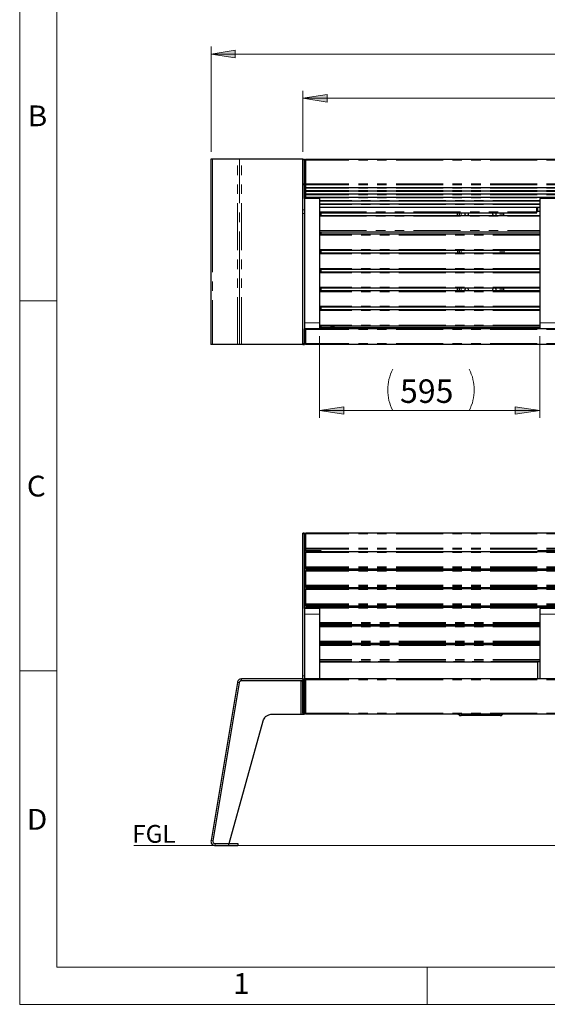
# Model space of a CAD drawing. Units: inches. Extents: x 5 to 292, y 5 to 205.
# Drawn here: x 5 to 76, y 5 to 138 of the extents above; entities that cross this region are included whole.
import ezdxf

# ---------------------------------------------------------------- set-up
doc = ezdxf.new("R2010")
doc.units = ezdxf.units.IN
doc.header["$MEASUREMENT"] = 0
for name, pattern in [('AI-Linetype-100', [12.7, 6.35, -1.27, 1.27, -1.27, 1.27, -1.27]), ('AI-Linetype-103', [12.7, 6.35, -1.27, 1.27, -1.27, 1.27, -1.27]), ('AI-Linetype-104', [12.7, 6.35, -1.27, 1.27, -1.27, 1.27, -1.27]), ('AI-Linetype-105', [12.7, 6.35, -1.27, 1.27, -1.27, 1.27, -1.27]), ('AI-Linetype-106', [12.7, 6.35, -1.27, 1.27, -1.27, 1.27, -1.27]), ('AI-Linetype-107', [12.7, 6.35, -1.27, 1.27, -1.27, 1.27, -1.27]), ('AI-Linetype-108', [12.7, 6.35, -1.27, 1.27, -1.27, 1.27, -1.27]), ('AI-Linetype-109', [12.7, 6.35, -1.27, 1.27, -1.27, 1.27, -1.27]), ('AI-Linetype-110', [12.7, 6.35, -1.27, 1.27, -1.27, 1.27, -1.27]), ('AI-Linetype-111', [12.7, 6.35, -1.27, 1.27, -1.27, 1.27, -1.27]), ('AI-Linetype-112', [12.7, 6.35, -1.27, 1.27, -1.27, 1.27, -1.27]), ('AI-Linetype-113', [12.7, 6.35, -1.27, 1.27, -1.27, 1.27, -1.27]), ('AI-Linetype-114', [12.7, 6.35, -1.27, 1.27, -1.27, 1.27, -1.27]), ('AI-Linetype-115', [12.7, 6.35, -1.27, 1.27, -1.27, 1.27, -1.27]), ('AI-Linetype-119', [12.7, 6.35, -1.27, 1.27, -1.27, 1.27, -1.27]), ('AI-Linetype-120', [12.7, 6.35, -1.27, 1.27, -1.27, 1.27, -1.27]), ('AI-Linetype-121', [12.7, 6.35, -1.27, 1.27, -1.27, 1.27, -1.27]), ('AI-Linetype-131', [12.7, 6.35, -1.27, 1.27, -1.27, 1.27, -1.27]), ('AI-Linetype-133', [12.7, 6.35, -1.27, 1.27, -1.27, 1.27, -1.27]), ('AI-Linetype-134', [12.7, 6.35, -1.27, 1.27, -1.27, 1.27, -1.27]), ('AI-Linetype-137', [12.7, 6.35, -1.27, 1.27, -1.27, 1.27, -1.27]), ('AI-Linetype-14', [12.7, 6.35, -1.27, 1.27, -1.27, 1.27, -1.27]), ('AI-Linetype-140', [12.7, 6.35, -1.27, 1.27, -1.27, 1.27, -1.27]), ('AI-Linetype-143', [12.7, 6.35, -1.27, 1.27, -1.27, 1.27, -1.27]), ('AI-Linetype-146', [12.7, 6.35, -1.27, 1.27, -1.27, 1.27, -1.27]), ('AI-Linetype-149', [12.7, 6.35, -1.27, 1.27, -1.27, 1.27, -1.27]), ('AI-Linetype-15', [12.7, 6.35, -1.27, 1.27, -1.27, 1.27, -1.27]), ('AI-Linetype-152', [12.7, 6.35, -1.27, 1.27, -1.27, 1.27, -1.27]), ('AI-Linetype-155', [12.7, 6.35, -1.27, 1.27, -1.27, 1.27, -1.27]), ('AI-Linetype-158', [12.7, 6.35, -1.27, 1.27, -1.27, 1.27, -1.27]), ('AI-Linetype-161', [12.7, 6.35, -1.27, 1.27, -1.27, 1.27, -1.27]), ('AI-Linetype-164', [12.7, 6.35, -1.27, 1.27, -1.27, 1.27, -1.27]), ('AI-Linetype-167', [12.7, 6.35, -1.27, 1.27, -1.27, 1.27, -1.27]), ('AI-Linetype-170', [12.7, 6.35, -1.27, 1.27, -1.27, 1.27, -1.27]), ('AI-Linetype-173', [12.7, 6.35, -1.27, 1.27, -1.27, 1.27, -1.27]), ('AI-Linetype-176', [12.7, 6.35, -1.27, 1.27, -1.27, 1.27, -1.27]), ('AI-Linetype-177', [12.7, 6.35, -1.27, 1.27, -1.27, 1.27, -1.27]), ('AI-Linetype-18', [12.7, 6.35, -1.27, 1.27, -1.27, 1.27, -1.27]), ('AI-Linetype-180', [12.7, 6.35, -1.27, 1.27, -1.27, 1.27, -1.27]), ('AI-Linetype-181', [12.7, 6.35, -1.27, 1.27, -1.27, 1.27, -1.27]), ('AI-Linetype-184', [12.7, 6.35, -1.27, 1.27, -1.27, 1.27, -1.27]), ('AI-Linetype-187', [12.7, 6.35, -1.27, 1.27, -1.27, 1.27, -1.27]), ('AI-Linetype-188', [12.7, 6.35, -1.27, 1.27, -1.27, 1.27, -1.27]), ('AI-Linetype-189', [12.7, 6.35, -1.27, 1.27, -1.27, 1.27, -1.27]), ('AI-Linetype-19', [12.7, 6.35, -1.27, 1.27, -1.27, 1.27, -1.27]), ('AI-Linetype-190', [12.7, 6.35, -1.27, 1.27, -1.27, 1.27, -1.27]), ('AI-Linetype-191', [12.7, 6.35, -1.27, 1.27, -1.27, 1.27, -1.27]), ('AI-Linetype-192', [12.7, 6.35, -1.27, 1.27, -1.27, 1.27, -1.27]), ('AI-Linetype-193', [12.7, 6.35, -1.27, 1.27, -1.27, 1.27, -1.27]), ('AI-Linetype-194', [12.7, 6.35, -1.27, 1.27, -1.27, 1.27, -1.27]), ('AI-Linetype-195', [12.7, 6.35, -1.27, 1.27, -1.27, 1.27, -1.27]), ('AI-Linetype-196', [12.7, 6.35, -1.27, 1.27, -1.27, 1.27, -1.27]), ('AI-Linetype-197', [12.7, 6.35, -1.27, 1.27, -1.27, 1.27, -1.27]), ('AI-Linetype-198', [12.7, 6.35, -1.27, 1.27, -1.27, 1.27, -1.27]), ('AI-Linetype-20', [12.7, 6.35, -1.27, 1.27, -1.27, 1.27, -1.27]), ('AI-Linetype-21', [12.7, 6.35, -1.27, 1.27, -1.27, 1.27, -1.27]), ('AI-Linetype-22', [12.7, 6.35, -1.27, 1.27, -1.27, 1.27, -1.27]), ('AI-Linetype-23', [12.7, 6.35, -1.27, 1.27, -1.27, 1.27, -1.27]), ('AI-Linetype-24', [12.7, 6.35, -1.27, 1.27, -1.27, 1.27, -1.27]), ('AI-Linetype-25', [12.7, 6.35, -1.27, 1.27, -1.27, 1.27, -1.27]), ('AI-Linetype-26', [12.7, 6.35, -1.27, 1.27, -1.27, 1.27, -1.27]), ('AI-Linetype-3', [19.05, 15.24, -1.27, 1.27, -1.27]), ('AI-Linetype-31', [12.7, 6.35, -1.27, 1.27, -1.27, 1.27, -1.27]), ('AI-Linetype-32', [12.7, 6.35, -1.27, 1.27, -1.27, 1.27, -1.27]), ('AI-Linetype-33', [12.7, 6.35, -1.27, 1.27, -1.27, 1.27, -1.27]), ('AI-Linetype-34', [12.7, 6.35, -1.27, 1.27, -1.27, 1.27, -1.27]), ('AI-Linetype-4', [19.05, 15.24, -1.27, 1.27, -1.27]), ('AI-Linetype-40', [12.7, 6.35, -1.27, 1.27, -1.27, 1.27, -1.27]), ('AI-Linetype-41', [12.7, 6.35, -1.27, 1.27, -1.27, 1.27, -1.27]), ('AI-Linetype-44', [12.7, 6.35, -1.27, 1.27, -1.27, 1.27, -1.27]), ('AI-Linetype-47', [12.7, 6.35, -1.27, 1.27, -1.27, 1.27, -1.27]), ('AI-Linetype-50', [12.7, 6.35, -1.27, 1.27, -1.27, 1.27, -1.27]), ('AI-Linetype-53', [12.7, 6.35, -1.27, 1.27, -1.27, 1.27, -1.27]), ('AI-Linetype-56', [12.7, 6.35, -1.27, 1.27, -1.27, 1.27, -1.27]), ('AI-Linetype-59', [12.7, 6.35, -1.27, 1.27, -1.27, 1.27, -1.27]), ('AI-Linetype-62', [12.7, 6.35, -1.27, 1.27, -1.27, 1.27, -1.27]), ('AI-Linetype-65', [12.7, 6.35, -1.27, 1.27, -1.27, 1.27, -1.27]), ('AI-Linetype-68', [12.7, 6.35, -1.27, 1.27, -1.27, 1.27, -1.27]), ('AI-Linetype-71', [12.7, 6.35, -1.27, 1.27, -1.27, 1.27, -1.27]), ('AI-Linetype-72', [12.7, 6.35, -1.27, 1.27, -1.27, 1.27, -1.27]), ('AI-Linetype-75', [12.7, 6.35, -1.27, 1.27, -1.27, 1.27, -1.27]), ('AI-Linetype-76', [12.7, 6.35, -1.27, 1.27, -1.27, 1.27, -1.27]), ('AI-Linetype-77', [12.7, 6.35, -1.27, 1.27, -1.27, 1.27, -1.27]), ('AI-Linetype-78', [12.7, 6.35, -1.27, 1.27, -1.27, 1.27, -1.27]), ('AI-Linetype-79', [12.7, 6.35, -1.27, 1.27, -1.27, 1.27, -1.27]), ('AI-Linetype-80', [12.7, 6.35, -1.27, 1.27, -1.27, 1.27, -1.27]), ('AI-Linetype-81', [12.7, 6.35, -1.27, 1.27, -1.27, 1.27, -1.27]), ('AI-Linetype-82', [12.7, 6.35, -1.27, 1.27, -1.27, 1.27, -1.27]), ('AI-Linetype-83', [12.7, 6.35, -1.27, 1.27, -1.27, 1.27, -1.27]), ('AI-Linetype-84', [12.7, 6.35, -1.27, 1.27, -1.27, 1.27, -1.27]), ('AI-Linetype-85', [12.7, 6.35, -1.27, 1.27, -1.27, 1.27, -1.27]), ('AI-Linetype-86', [12.7, 6.35, -1.27, 1.27, -1.27, 1.27, -1.27]), ('AI-Linetype-87', [12.7, 6.35, -1.27, 1.27, -1.27, 1.27, -1.27]), ('AI-Linetype-88', [12.7, 6.35, -1.27, 1.27, -1.27, 1.27, -1.27]), ('AI-Linetype-89', [12.7, 6.35, -1.27, 1.27, -1.27, 1.27, -1.27]), ('AI-Linetype-99', [12.7, 6.35, -1.27, 1.27, -1.27, 1.27, -1.27])]:
    doc.linetypes.add(name, pattern=pattern)
doc.layers.add('Layer 1', color=7, linetype='Continuous')

msp = doc.modelspace()

# ---------------------------------------------------------------- hatches: boundary and pattern name
at = {"layer": 'Layer 1', "true_color": 0x191924}
h = msp.add_hatch(color=250, dxfattribs=at)
h.dxf.hatch_style = 2
h.paths.add_polyline_path([(75.18, 85.16), (71.86, 84.67), (71.86, 85.65)])
h.paths.add_polyline_path([(45.44, 85.16), (48.72, 85.65), (48.72, 84.67)])
h.paths.add_polyline_path([(138.68, 127.32), (135.36, 126.82), (135.36, 127.85)])
h.paths.add_polyline_path([(43.18, 127.32), (46.46, 127.85), (46.46, 126.82)])
h.paths.add_polyline_path([(151.06, 133.28), (147.74, 132.79), (147.74, 133.81)])
h.paths.add_polyline_path([(30.8, 133.28), (34.08, 133.81), (34.08, 132.79)])
h.paths.add_polyline_path([(210.61, 74.61), (207.29, 74.12), (207.29, 75.14)])
h.paths.add_polyline_path([(185.6, 74.61), (188.91, 75.14), (188.91, 74.12)])
h.paths.add_polyline_path([(138.43, 62.51), (141.71, 63.04), (141.71, 62.02)])
h.paths.add_polyline_path([(136.42, 62.51), (133.14, 62.02), (133.14, 63.04)])

# ---------------------------------------------------------------- linework, layer by layer
at = {"layer": 'Layer 1', "color": 250, "lineweight": 18, "true_color": 0x191924}
for points in [[(4.97, 205), (4.97, 4.97)], [(9.98, 199.99), (9.98, 9.98)], [(30.8, 120.09), (30.8, 134.3)], [(30.8, 133.28), (34.08, 133.81), (34.08, 132.79), (30.8, 133.28)], [(30.8, 133.28), (151.06, 133.28)], [(43.18, 120.09), (43.18, 128.34)], [(43.18, 127.32), (46.46, 127.85), (46.46, 126.82), (43.18, 127.32)], [(43.18, 127.32), (138.68, 127.32)], [(45.44, 95.21), (45.44, 84.17)], [(75.18, 95.21), (75.18, 84.17)], [(55.32, 90.73), (55.17, 90.38), (55.03, 90.06), (54.93, 89.71), (54.82, 89.36), (54.75, 89.01), (54.72, 88.65), (54.68, 88.3), (54.68, 87.95), (54.68, 87.59), (54.72, 87.21), (54.75, 86.85), (54.82, 86.5), (54.93, 86.15), (55.03, 85.83), (55.17, 85.48), (55.32, 85.16)], [(65.65, 85.16), (65.83, 85.48), (65.93, 85.83), (66.08, 86.15), (66.15, 86.5), (66.22, 86.85), (66.29, 87.21), (66.32, 87.59), (66.32, 87.95), (66.32, 88.3), (66.29, 88.65), (66.22, 89.01), (66.15, 89.36), (66.08, 89.71), (65.93, 90.06), (65.83, 90.38), (65.65, 90.73)], [(45.44, 85.16), (48.72, 85.65), (48.72, 84.67), (45.44, 85.16)], [(45.44, 85.16), (75.18, 85.16)], [(75.18, 85.16), (71.86, 84.67), (71.86, 85.65), (75.18, 85.16)], [(20.36, 26.42), (222.07, 26.42)], [(9.98, 9.98), (286.98, 9.98)], [(4.97, 4.97), (291.99, 4.97)]]:
    msp.add_lwpolyline(points, dxfattribs=at)
at = {"layer": 'Layer 1', "lineweight": 0}
for points in [[(30.8, 133.28), (34.08, 133.81), (34.08, 132.79)], [(43.18, 127.32), (46.46, 127.85), (46.46, 126.82)], [(45.44, 85.16), (48.72, 85.65), (48.72, 84.67)], [(75.18, 85.16), (71.86, 84.67), (71.86, 85.65)]]:
    msp.add_lwpolyline(points, dxfattribs=at)
at = {"layer": 'Layer 1', "color": 7, "lineweight": 25, "true_color": 0xffffff}
for points in [[(30.8, 119.1), (30.76, 119.1)], [(30.76, 119.1), (30.76, 94.09)], [(34.36, 119.1), (30.8, 119.1)], [(34.92, 119.1), (34.82, 119.1), (34.71, 119.1), (34.61, 119.1), (34.54, 119.1), (34.47, 119.1), (34.4, 119.1), (34.36, 119.1)], [(43.18, 119.1), (34.92, 119.1)], [(43.18, 118.99), (43.18, 118.99), (43.18, 119.03), (43.18, 119.06), (43.18, 119.1)], [(43.18, 119.1), (43.43, 119.1)], [(43.18, 115.75), (43.18, 118.99)], [(43.43, 118.99), (43.43, 118.99), (43.43, 119.03), (43.43, 119.06), (43.43, 119.1)], [(43.43, 115.75), (43.43, 118.99)], [(43.53, 119.1), (74.93, 119.1)], [(43.53, 119.06), (43.53, 119.06), (43.53, 119.1)], [(43.53, 119.06), (43.53, 119.06), (43.53, 119.03), (43.53, 118.99), (43.53, 118.96)], [(138.29, 119.06), (43.53, 119.06)], [(43.53, 118.96), (43.53, 115.75)], [(74.93, 119.06), (74.93, 119.1)], [(74.93, 119.1), (75.18, 119.1)], [(75.18, 119.1), (106.68, 119.1)], [(75.18, 119.06), (75.18, 119.1)], [(43.53, 118.15), (43.43, 118.15)], [(43.18, 115.61), (43.18, 115.61), (43.18, 115.64), (43.18, 115.68), (43.18, 115.71), (43.18, 115.75)], [(43.43, 115.61), (43.43, 115.61), (43.43, 115.64), (43.43, 115.68), (43.43, 115.71), (43.43, 115.75)], [(43.53, 115.75), (43.53, 115.75), (43.53, 115.71), (43.53, 115.68), (43.53, 115.64), (43.53, 115.61)], [(43.18, 112.22), (43.18, 115.61)], [(43.43, 113.81), (43.43, 115.61)], [(43.53, 115.61), (43.53, 115.29)], [(43.53, 115.29), (43.53, 115.25), (43.53, 115.22), (43.53, 115.18)], [(43.53, 115.29), (43.53, 115.29)], [(43.53, 115.29), (138.29, 115.29)], [(43.53, 115.18), (43.53, 114.83)], [(43.53, 114.83), (43.53, 114.83), (43.53, 114.79), (43.53, 114.76), (43.53, 114.72)], [(43.53, 114.83), (43.53, 114.83)], [(43.53, 114.83), (138.29, 114.83)], [(43.53, 114.72), (43.53, 114.41)], [(43.53, 114.41), (43.53, 114.41)], [(43.53, 114.41), (43.53, 114.37), (43.53, 114.34), (43.53, 114.3)], [(43.53, 114.41), (138.29, 114.41)], [(43.43, 113.81), (43.43, 96.94)], [(45.44, 113.81), (43.43, 113.81)], [(43.53, 114.3), (43.53, 113.95)], [(43.53, 113.95), (43.53, 113.95)], [(43.53, 113.95), (43.53, 113.95), (43.53, 113.91), (43.53, 113.88), (43.53, 113.84)], [(43.53, 113.95), (138.29, 113.95)], [(43.53, 113.84), (43.53, 113.81)], [(45.44, 113.81), (45.44, 96.94)], [(45.44, 113.49), (75.18, 113.49)], [(45.44, 113.07), (75.18, 113.07)], [(77.19, 113.81), (75.18, 113.81)], [(75.18, 113.81), (75.18, 96.94)], [(43.18, 111.76), (43.18, 111.83), (43.18, 111.9), (43.18, 112.01), (43.18, 112.08), (43.18, 112.11), (43.18, 112.18), (43.18, 112.22)], [(43.18, 94.09), (43.18, 111.76)], [(43.18, 94.19), (43.18, 111.76)], [(45.44, 112.61), (75.18, 112.61)], [(45.44, 111.87), (74.79, 111.87)], [(45.68, 111.51), (45.68, 111.87)], [(64.06, 111.51), (64.06, 111.87)], [(64.31, 111.87), (64.31, 111.51)], [(65.09, 111.87), (65.09, 111.87), (65.05, 111.8), (65.05, 111.72), (65.05, 111.65), (65.09, 111.58), (65.12, 111.55), (65.16, 111.51)], [(65.44, 111.51), (65.48, 111.55), (65.51, 111.58), (65.55, 111.65), (65.55, 111.72), (65.55, 111.8), (65.51, 111.87)], [(68.86, 111.87), (68.83, 111.83), (68.79, 111.76), (68.79, 111.69), (68.83, 111.62), (68.86, 111.55), (68.9, 111.51)], [(69.22, 111.51), (69.22, 111.51), (69.25, 111.55), (69.29, 111.62), (69.29, 111.69), (69.29, 111.76), (69.29, 111.83), (69.25, 111.87)], [(70.06, 111.87), (70.06, 111.51)], [(70.31, 111.51), (70.31, 111.87)], [(74.79, 111.97), (74.79, 112.61)], [(74.79, 112.08), (74.82, 112.08), (74.86, 112.08), (74.89, 112.08), (74.93, 112.08)], [(74.79, 111.87), (74.79, 111.87), (74.79, 111.9), (74.79, 111.94), (74.79, 111.97)], [(74.93, 112.57), (74.93, 112.57), (74.93, 112.61)], [(74.93, 112.08), (74.93, 112.57)], [(74.93, 112.08), (75.18, 112.08)], [(45.44, 111.51), (75.18, 111.51)], [(45.44, 109.29), (75.18, 109.29)], [(45.68, 108.97), (45.68, 109.29)], [(75.18, 108.97), (45.44, 108.97)], [(75.18, 106.75), (45.44, 106.75)], [(75.18, 106.4), (45.44, 106.4)], [(45.68, 106.4), (45.68, 106.75)], [(64.06, 106.75), (64.06, 106.4)], [(64.31, 106.75), (64.31, 106.4)], [(70.06, 106.75), (70.06, 106.4)], [(70.31, 106.75), (70.31, 106.4)], [(75.18, 104.21), (45.44, 104.21)], [(75.18, 103.86), (45.44, 103.86)], [(45.68, 103.86), (45.68, 104.21)], [(75.18, 101.67), (45.44, 101.67)], [(75.18, 101.32), (45.44, 101.32)], [(45.68, 101.32), (45.68, 101.67)], [(64.06, 101.32), (64.06, 101.67)], [(64.31, 101.67), (64.31, 101.32)], [(65.16, 101.67), (65.12, 101.64), (65.09, 101.56), (65.05, 101.49), (65.05, 101.42), (65.05, 101.39), (65.09, 101.32)], [(65.51, 101.32), (65.51, 101.32), (65.55, 101.39), (65.55, 101.42), (65.55, 101.49), (65.51, 101.56), (65.48, 101.64), (65.44, 101.67)], [(68.9, 101.67), (68.9, 101.64), (68.86, 101.6), (68.83, 101.53), (68.79, 101.46), (68.79, 101.42), (68.83, 101.35), (68.86, 101.32)], [(69.25, 101.32), (69.29, 101.35), (69.29, 101.42), (69.29, 101.46), (69.29, 101.53), (69.25, 101.6), (69.22, 101.64), (69.22, 101.67)], [(70.06, 101.67), (70.06, 101.32)], [(70.31, 101.32), (70.31, 101.67)], [(75.18, 99.1), (45.44, 99.1)], [(75.18, 98.74), (45.44, 98.74)], [(45.68, 98.74), (45.68, 99.1)], [(43.43, 96.94), (43.43, 96.84), (43.43, 96.73), (43.43, 96.63), (43.43, 96.52), (43.43, 96.41), (43.43, 96.34), (43.43, 96.27), (43.43, 96.24), (43.43, 96.2)], [(43.43, 94.19), (43.43, 96.2)], [(45.44, 96.2), (43.43, 96.2)], [(43.53, 96.2), (43.53, 96.2), (43.53, 96.17), (43.53, 96.13), (43.53, 96.1)], [(43.53, 96.1), (43.53, 94.19)], [(45.44, 96.94), (45.44, 96.84), (45.44, 96.73), (45.44, 96.63), (45.44, 96.52), (45.44, 96.41), (45.44, 96.34), (45.44, 96.27), (45.44, 96.24), (45.44, 96.2)], [(75.18, 96.56), (45.44, 96.56)], [(75.18, 96.2), (45.44, 96.2)], [(45.68, 96.2), (45.68, 96.56)], [(45.68, 96.34), (45.68, 96.34)], [(45.68, 96.34), (45.68, 96.2)], [(75.18, 96.34), (45.68, 96.34)], [(47.1, 96.52), (47.06, 96.52), (47.03, 96.52), (46.99, 96.48), (46.95, 96.45), (46.95, 96.41), (46.92, 96.41)], [(46.92, 96.41), (46.95, 96.41), (46.99, 96.41), (47.06, 96.41), (47.13, 96.41), (47.17, 96.41), (47.24, 96.41), (47.31, 96.41)], [(46.92, 96.41), (46.92, 96.34)], [(47.03, 96.48), (47.03, 96.52), (47.1, 96.52)], [(47.06, 96.48), (47.03, 96.48)], [(47.17, 96.52), (47.13, 96.52), (47.1, 96.52), (47.06, 96.48)], [(47.1, 96.52), (47.1, 96.52)], [(47.24, 96.48), (47.24, 96.52), (47.17, 96.52)], [(47.2, 96.52), (47.2, 96.52), (47.24, 96.52)], [(47.24, 96.52), (47.24, 96.52)], [(47.27, 96.52), (47.24, 96.52)], [(47.24, 96.52), (47.24, 96.52), (47.27, 96.52), (47.31, 96.48)], [(47.31, 96.48), (47.24, 96.48)], [(47.41, 96.41), (47.41, 96.41), (47.38, 96.45), (47.38, 96.48), (47.34, 96.48), (47.34, 96.52), (47.31, 96.52), (47.27, 96.52)], [(47.31, 96.41), (47.34, 96.41), (47.38, 96.41), (47.41, 96.41)], [(47.41, 96.34), (47.41, 96.41)], [(75.18, 96.94), (75.18, 96.84), (75.18, 96.73), (75.18, 96.63), (75.18, 96.52), (75.18, 96.41), (75.18, 96.34), (75.18, 96.27), (75.18, 96.24), (75.18, 96.2)], [(77.19, 96.2), (75.18, 96.2)], [(30.8, 94.09), (30.76, 94.09)], [(34.36, 94.09), (30.8, 94.09)], [(34.92, 94.09), (34.82, 94.09), (34.71, 94.09), (34.61, 94.09), (34.54, 94.09), (34.47, 94.09), (34.4, 94.09), (34.36, 94.09)], [(43.18, 94.09), (34.92, 94.09)], [(43.18, 94.09), (43.43, 94.09)], [(43.43, 94.09), (43.43, 94.09), (43.43, 94.12), (43.43, 94.16), (43.43, 94.19)], [(43.53, 94.19), (43.53, 94.19), (43.53, 94.16), (43.53, 94.12), (43.53, 94.09)], [(138.29, 94.09), (43.53, 94.09)], [(43.18, 68.47), (43.18, 68.51), (43.18, 68.54), (43.18, 68.58)], [(43.43, 68.58), (43.18, 68.58)], [(43.18, 49.32), (43.18, 68.47)], [(43.43, 68.47), (43.43, 68.51), (43.43, 68.54), (43.43, 68.58)], [(43.43, 58.42), (43.43, 68.47)], [(43.53, 68.58), (43.53, 68.58), (43.53, 68.54), (43.53, 68.51), (43.53, 68.47)], [(138.29, 68.58), (43.53, 68.58)], [(43.53, 68.47), (43.53, 66.57)], [(43.53, 66.57), (43.53, 66.53), (43.53, 66.5), (43.53, 66.46), (43.53, 66.43)], [(45.68, 66.22), (43.43, 66.22)], [(43.53, 66.43), (43.53, 66.22)], [(43.53, 66.08), (43.53, 66.08), (43.53, 66.04), (43.53, 66), (43.53, 65.97)], [(138.29, 66.08), (43.53, 66.08)], [(43.53, 65.97), (43.53, 64.06)], [(45.68, 66.08), (45.68, 66.08), (45.68, 66.15), (45.68, 66.18), (45.68, 66.22)], [(74.93, 66.08), (74.93, 66.08), (74.93, 66.15), (74.93, 66.18), (74.93, 66.22)], [(75.18, 66.22), (74.93, 66.22)], [(75.18, 66.22), (75.18, 66.22), (75.18, 66.18), (75.18, 66.15), (75.18, 66.08)], [(75.18, 66.08), (75.18, 66.08), (75.18, 66.15), (75.18, 66.18), (75.18, 66.22)], [(77.43, 66.22), (75.18, 66.22)], [(43.53, 64.06), (43.53, 64.03), (43.53, 63.99), (43.53, 63.96), (43.53, 63.92)], [(43.53, 63.92), (43.53, 63.78)], [(43.53, 63.78), (43.53, 63.78)], [(43.53, 63.78), (138.29, 63.78)], [(43.53, 63.57), (43.53, 63.57), (43.53, 63.54), (43.53, 63.5), (43.53, 63.46)], [(138.29, 63.57), (43.53, 63.57)], [(43.53, 63.46), (43.53, 61.56)], [(45.68, 63.57), (45.68, 63.78)], [(74.93, 63.57), (74.93, 63.78)], [(75.18, 63.57), (75.18, 63.78)], [(75.18, 63.57), (75.18, 63.78)], [(43.53, 61.56), (43.53, 61.52), (43.53, 61.49), (43.53, 61.45), (43.53, 61.42), (43.53, 61.38)], [(43.53, 61.38), (43.53, 61.28)], [(43.53, 61.28), (43.53, 61.28)], [(43.53, 61.28), (138.29, 61.28)], [(45.68, 61.07), (45.68, 61.28)], [(74.93, 61.07), (74.93, 61.28)], [(43.53, 61.07), (43.53, 61.07), (43.53, 61.03), (43.53, 61), (43.53, 60.96)], [(138.29, 61.07), (43.53, 61.07)], [(43.53, 60.96), (43.53, 59.02)], [(43.53, 59.02), (43.53, 59.02), (43.53, 58.98), (43.53, 58.95), (43.53, 58.91), (43.53, 58.88)], [(43.53, 58.88), (43.53, 58.77)], [(43.53, 58.77), (43.53, 58.77)], [(43.53, 58.77), (138.29, 58.77)], [(43.53, 58.56), (43.53, 58.56), (43.53, 58.53), (43.53, 58.49), (43.53, 58.46)], [(138.29, 58.56), (43.53, 58.56)], [(45.68, 58.56), (45.68, 58.77)], [(74.93, 58.56), (74.93, 58.77)], [(75.18, 58.56), (75.18, 58.77)], [(75.18, 58.56), (75.18, 58.77)], [(43.43, 58.42), (43.43, 58.42), (43.43, 58.38), (43.43, 58.35), (43.43, 58.28), (43.43, 58.21), (43.43, 58.1), (43.43, 58), (43.43, 57.89), (43.43, 57.78), (43.43, 57.68)], [(45.44, 58.42), (43.43, 58.42)], [(43.43, 57.68), (43.43, 48.93)], [(43.53, 58.46), (43.53, 58.42)], [(45.44, 58.42), (45.44, 58.42), (45.44, 58.38), (45.44, 58.35), (45.44, 58.28), (45.44, 58.21), (45.44, 58.1), (45.44, 58), (45.44, 57.89), (45.44, 57.78), (45.44, 57.68)], [(45.44, 57.68), (45.44, 48.93)], [(75.18, 58.42), (75.18, 58.42), (75.18, 58.38), (75.18, 58.35), (75.18, 58.28), (75.18, 58.21), (75.18, 58.1), (75.18, 58), (75.18, 57.89), (75.18, 57.78), (75.18, 57.68)], [(77.19, 58.42), (75.18, 58.42)], [(75.18, 57.68), (75.18, 48.93)], [(45.44, 56.27), (75.18, 56.27)], [(75.18, 56.02), (45.44, 56.02)], [(45.68, 56.02), (45.68, 56.27)], [(74.93, 56.02), (74.93, 56.27)], [(45.44, 53.73), (75.18, 53.73)], [(75.18, 53.52), (45.44, 53.52)], [(45.68, 53.52), (45.68, 53.73)], [(74.93, 53.52), (74.93, 53.73)], [(45.44, 51.22), (74.93, 51.22)], [(74.93, 51.19), (74.93, 51.22), (74.93, 51.26), (74.93, 51.29)], [(75.18, 51.29), (74.93, 51.29)], [(74.93, 48.93), (74.93, 51.19)], [(43.18, 48.93), (43.18, 48.93), (43.18, 48.97), (43.18, 49.04), (43.18, 49.11), (43.18, 49.18), (43.18, 49.25), (43.18, 49.32)], [(34.36, 48.44), (30.8, 27.09)], [(34.61, 48.4), (31.04, 27.06)], [(34.92, 48.93), (34.82, 48.89), (34.71, 48.89), (34.61, 48.82), (34.54, 48.79), (34.47, 48.72), (34.4, 48.61), (34.36, 48.54), (34.36, 48.44)], [(34.92, 48.65), (34.85, 48.65), (34.78, 48.65), (34.75, 48.61), (34.71, 48.58), (34.68, 48.54), (34.64, 48.51), (34.61, 48.44), (34.61, 48.4)], [(43.18, 48.93), (34.92, 48.93)], [(43.18, 48.65), (34.92, 48.65)], [(42.93, 48.65), (43.18, 48.65)], [(42.93, 48.65), (42.93, 44.17)], [(43.18, 48.93), (43.18, 48.65)], [(43.18, 48.93), (43.43, 48.93)], [(43.18, 44.27), (43.18, 48.79)], [(43.18, 48.65), (43.18, 44.17)], [(43.43, 48.79), (43.43, 48.82), (43.43, 48.86), (43.43, 48.89), (43.43, 48.93)], [(43.53, 48.93), (43.43, 48.93)], [(43.43, 44.27), (43.43, 48.79)], [(43.53, 47.98), (43.43, 47.98)], [(43.53, 48.93), (43.53, 48.89), (43.53, 48.86), (43.53, 48.82), (43.53, 48.79)], [(138.29, 48.93), (43.53, 48.93)], [(43.53, 48.79), (43.53, 44.27)], [(43.53, 47.06), (43.43, 47.06)], [(43.53, 47.03), (43.46, 47.03)], [(43.46, 47.03), (43.46, 46.04)], [(43.53, 46.04), (43.43, 46.04)], [(43.53, 45.47), (43.43, 45.47)], [(43.46, 46.04), (43.53, 46.04)], [(37.85, 43.25), (37.89, 43.39), (37.99, 43.53), (38.06, 43.67), (38.17, 43.82), (38.31, 43.92), (38.42, 43.99), (38.59, 44.06), (38.73, 44.13), (38.88, 44.17), (39.05, 44.17)], [(39.05, 44.17), (42.93, 44.17)], [(42.93, 44.17), (43.18, 44.17)], [(43.18, 44.17), (43.43, 44.17)], [(43.43, 44.17), (43.43, 44.17), (43.43, 44.2), (43.43, 44.24), (43.43, 44.27)], [(43.53, 44.2), (43.43, 44.2)], [(43.53, 44.27), (43.53, 44.27), (43.53, 44.24), (43.53, 44.2), (43.53, 44.17)], [(138.29, 44.17), (43.53, 44.17)], [(64.13, 44.17), (64.21, 44.1), (64.28, 44.06), (64.35, 43.99), (64.45, 43.96), (64.56, 43.96)], [(69.81, 43.96), (64.56, 43.96)], [(69.81, 43.96), (69.89, 43.96), (69.99, 43.99), (70.06, 44.06), (70.17, 44.1), (70.2, 44.17)], [(33.23, 26.67), (37.85, 43.25)], [(30.8, 27.09), (30.76, 26.99), (30.8, 26.85), (30.83, 26.74), (30.87, 26.67), (30.94, 26.56), (31.04, 26.49), (31.15, 26.46), (31.26, 26.42), (31.36, 26.42)], [(31.04, 27.06), (31.04, 26.99), (31.04, 26.92), (31.08, 26.85), (31.12, 26.78), (31.15, 26.74), (31.22, 26.71), (31.29, 26.67), (31.36, 26.67)], [(31.36, 26.67), (33.16, 26.67)], [(33.16, 26.67), (33.23, 26.67)], [(33.16, 26.67), (33.16, 26.42)], [(33.23, 26.67), (33.23, 26.67)], [(33.23, 26.67), (34.43, 26.67)], [(34.43, 26.67), (34.43, 26.42)], [(31.36, 26.42), (33.16, 26.42)], [(33.16, 26.42), (34.43, 26.42)]]:
    msp.add_lwpolyline(points, dxfattribs=at)
at = {"layer": 'Layer 1', "color": 8, "linetype": 'AI-Linetype-121', "lineweight": 18, "true_color": 0x808080}
msp.add_lwpolyline([(30.8, 94.1), (30.8, 119.1)], dxfattribs=at)
at = {"layer": 'Layer 1', "color": 8, "linetype": 'AI-Linetype-3', "lineweight": 18, "true_color": 0x808080}
msp.add_lwpolyline([(30.99, 119.1), (30.99, 94.1)], dxfattribs=at)
at = {"layer": 'Layer 1', "color": 8, "linetype": 'AI-Linetype-120', "lineweight": 18, "true_color": 0x808080}
msp.add_lwpolyline([(34.36, 94.1), (34.36, 119.1)], dxfattribs=at)
at = {"layer": 'Layer 1', "color": 8, "linetype": 'AI-Linetype-4', "lineweight": 18, "true_color": 0x808080}
msp.add_lwpolyline([(34.66, 94.1), (34.66, 119.1)], dxfattribs=at)
at = {"layer": 'Layer 1', "color": 8, "linetype": 'AI-Linetype-119', "lineweight": 18, "true_color": 0x808080}
msp.add_lwpolyline([(34.93, 94.1), (34.93, 119.1)], dxfattribs=at)
at = {"layer": 'Layer 1', "color": 8, "linetype": 'AI-Linetype-106', "lineweight": 18, "true_color": 0x808080}
msp.add_lwpolyline([(43.19, 119), (43.44, 119)], dxfattribs=at)
at = {"layer": 'Layer 1', "color": 8, "linetype": 'AI-Linetype-114', "lineweight": 18, "true_color": 0x808080}
msp.add_lwpolyline([(138.32, 118.98), (43.57, 118.98)], dxfattribs=at)
at = {"layer": 'Layer 1', "color": 8, "linetype": 'AI-Linetype-105', "lineweight": 18, "true_color": 0x808080}
msp.add_lwpolyline([(43.19, 115.78), (43.44, 115.78)], dxfattribs=at)
at = {"layer": 'Layer 1', "color": 8, "linetype": 'AI-Linetype-110', "lineweight": 18, "true_color": 0x808080}
msp.add_lwpolyline([(43.57, 116.6), (43.44, 116.6)], dxfattribs=at)
at = {"layer": 'Layer 1', "color": 8, "linetype": 'AI-Linetype-111', "lineweight": 18, "true_color": 0x808080}
msp.add_lwpolyline([(43.57, 116.14), (43.44, 116.14)], dxfattribs=at)
at = {"layer": 'Layer 1', "color": 8, "linetype": 'AI-Linetype-112', "lineweight": 18, "true_color": 0x808080}
msp.add_lwpolyline([(138.32, 115.78), (43.57, 115.78)], dxfattribs=at)
at = {"layer": 'Layer 1', "color": 8, "linetype": 'AI-Linetype-104', "lineweight": 18, "true_color": 0x808080}
msp.add_lwpolyline([(43.19, 115.63), (43.44, 115.63)], dxfattribs=at)
at = {"layer": 'Layer 1', "color": 8, "linetype": 'AI-Linetype-113', "lineweight": 18, "true_color": 0x808080}
msp.add_lwpolyline([(138.32, 115.63), (43.57, 115.63)], dxfattribs=at)
at = {"layer": 'Layer 1', "color": 8, "linetype": 'AI-Linetype-115', "lineweight": 18, "true_color": 0x808080}
msp.add_lwpolyline([(138.32, 115.29), (43.57, 115.29)], dxfattribs=at)
at = {"layer": 'Layer 1', "color": 8, "linetype": 'AI-Linetype-189', "lineweight": 18, "true_color": 0x808080}
msp.add_lwpolyline([(138.32, 115.19), (43.57, 115.19)], dxfattribs=at)
at = {"layer": 'Layer 1', "color": 8, "linetype": 'AI-Linetype-190', "lineweight": 18, "true_color": 0x808080}
msp.add_lwpolyline([(138.32, 114.85), (43.57, 114.85)], dxfattribs=at)
at = {"layer": 'Layer 1', "color": 8, "linetype": 'AI-Linetype-191', "lineweight": 18, "true_color": 0x808080}
msp.add_lwpolyline([(138.32, 114.75), (43.57, 114.75)], dxfattribs=at)
at = {"layer": 'Layer 1', "color": 8, "linetype": 'AI-Linetype-192', "lineweight": 18, "true_color": 0x808080}
msp.add_lwpolyline([(138.32, 114.41), (43.57, 114.41)], dxfattribs=at)
at = {"layer": 'Layer 1', "color": 8, "linetype": 'AI-Linetype-187', "lineweight": 18, "true_color": 0x808080}
msp.add_lwpolyline([(138.32, 114.3), (43.57, 114.3)], dxfattribs=at)
at = {"layer": 'Layer 1', "color": 8, "linetype": 'AI-Linetype-188', "lineweight": 18, "true_color": 0x808080}
msp.add_lwpolyline([(138.32, 113.97), (43.57, 113.97)], dxfattribs=at)
at = {"layer": 'Layer 1', "color": 8, "linetype": 'AI-Linetype-177', "lineweight": 18, "true_color": 0x808080}
msp.add_lwpolyline([(138.32, 113.86), (43.57, 113.86)], dxfattribs=at)
at = {"layer": 'Layer 1', "color": 8, "linetype": 'AI-Linetype-180', "lineweight": 18, "true_color": 0x808080}
msp.add_lwpolyline([(75.19, 113.52), (45.44, 113.52)], dxfattribs=at)
at = {"layer": 'Layer 1', "color": 8, "linetype": 'AI-Linetype-143', "lineweight": 18, "true_color": 0x808080}
msp.add_lwpolyline([(75.19, 113.42), (45.44, 113.42)], dxfattribs=at)
at = {"layer": 'Layer 1', "color": 8, "linetype": 'AI-Linetype-146', "lineweight": 18, "true_color": 0x808080}
msp.add_lwpolyline([(75.19, 113.08), (45.44, 113.08)], dxfattribs=at)
at = {"layer": 'Layer 1', "color": 8, "linetype": 'AI-Linetype-107', "lineweight": 18, "true_color": 0x808080}
msp.add_lwpolyline([(43.19, 112.25), (43.44, 112.25)], dxfattribs=at)
at = {"layer": 'Layer 1', "color": 8, "linetype": 'AI-Linetype-108', "lineweight": 18, "true_color": 0x808080}
msp.add_lwpolyline([(43.19, 111.76), (43.44, 111.76)], dxfattribs=at)
at = {"layer": 'Layer 1', "color": 8, "linetype": 'AI-Linetype-161', "lineweight": 18, "true_color": 0x808080}
msp.add_lwpolyline([(75.19, 112.98), (45.44, 112.98)], dxfattribs=at)
at = {"layer": 'Layer 1', "color": 8, "linetype": 'AI-Linetype-164', "lineweight": 18, "true_color": 0x808080}
msp.add_lwpolyline([(75.19, 112.64), (45.44, 112.64)], dxfattribs=at)
at = {"layer": 'Layer 1', "color": 8, "linetype": 'AI-Linetype-131', "lineweight": 18, "true_color": 0x808080}
msp.add_lwpolyline([(45.44, 112), (74.82, 112)], dxfattribs=at)
at = {"layer": 'Layer 1', "color": 8, "linetype": 'AI-Linetype-198', "lineweight": 18, "true_color": 0x808080}
msp.add_lwpolyline([(64.57, 111.53), (64.57, 111.88)], dxfattribs=at)
at = {"layer": 'Layer 1', "color": 8, "linetype": 'AI-Linetype-193', "lineweight": 18, "true_color": 0x808080}
msp.add_lwpolyline([(69.82, 111.88), (69.82, 111.53)], dxfattribs=at)
at = {"layer": 'Layer 1', "color": 8, "linetype": 'AI-Linetype-103', "lineweight": 18, "true_color": 0x808080}
msp.add_lwpolyline([(74.94, 112.58), (75.19, 112.58)], dxfattribs=at)
at = {"layer": 'Layer 1', "color": 8, "linetype": 'AI-Linetype-184', "lineweight": 18, "true_color": 0x808080}
msp.add_lwpolyline([(45.44, 111.4), (75.19, 111.4)], dxfattribs=at)
at = {"layer": 'Layer 1', "color": 8, "linetype": 'AI-Linetype-181', "lineweight": 18, "true_color": 0x808080}
msp.add_lwpolyline([(45.44, 109.45), (75.19, 109.45)], dxfattribs=at)
at = {"layer": 'Layer 1', "color": 8, "linetype": 'AI-Linetype-158', "lineweight": 18, "true_color": 0x808080}
msp.add_lwpolyline([(75.19, 108.85), (45.44, 108.85)], dxfattribs=at)
at = {"layer": 'Layer 1', "color": 8, "linetype": 'AI-Linetype-155', "lineweight": 18, "true_color": 0x808080}
msp.add_lwpolyline([(75.19, 106.9), (45.44, 106.9)], dxfattribs=at)
at = {"layer": 'Layer 1', "color": 8, "linetype": 'AI-Linetype-197', "lineweight": 18, "true_color": 0x808080}
msp.add_lwpolyline([(64.57, 106.43), (64.57, 106.78)], dxfattribs=at)
at = {"layer": 'Layer 1', "color": 8, "linetype": 'AI-Linetype-194', "lineweight": 18, "true_color": 0x808080}
msp.add_lwpolyline([(69.82, 106.78), (69.82, 106.43)], dxfattribs=at)
at = {"layer": 'Layer 1', "color": 8, "linetype": 'AI-Linetype-170', "lineweight": 18, "true_color": 0x808080}
msp.add_lwpolyline([(75.19, 106.3), (45.44, 106.3)], dxfattribs=at)
at = {"layer": 'Layer 1', "color": 8, "linetype": 'AI-Linetype-167', "lineweight": 18, "true_color": 0x808080}
msp.add_lwpolyline([(75.19, 104.35), (45.44, 104.35)], dxfattribs=at)
at = {"layer": 'Layer 1', "color": 8, "linetype": 'AI-Linetype-173', "lineweight": 18, "true_color": 0x808080}
msp.add_lwpolyline([(75.19, 103.75), (45.44, 103.75)], dxfattribs=at)
at = {"layer": 'Layer 1', "color": 8, "linetype": 'AI-Linetype-176', "lineweight": 18, "true_color": 0x808080}
msp.add_lwpolyline([(75.19, 101.8), (45.44, 101.8)], dxfattribs=at)
at = {"layer": 'Layer 1', "color": 8, "linetype": 'AI-Linetype-137', "lineweight": 18, "true_color": 0x808080}
msp.add_lwpolyline([(75.19, 101.2), (45.44, 101.2)], dxfattribs=at)
at = {"layer": 'Layer 1', "color": 8, "linetype": 'AI-Linetype-196', "lineweight": 18, "true_color": 0x808080}
msp.add_lwpolyline([(64.57, 101.33), (64.57, 101.68)], dxfattribs=at)
at = {"layer": 'Layer 1', "color": 8, "linetype": 'AI-Linetype-195', "lineweight": 18, "true_color": 0x808080}
msp.add_lwpolyline([(69.82, 101.68), (69.82, 101.33)], dxfattribs=at)
at = {"layer": 'Layer 1', "color": 6, "lineweight": 18, "true_color": 0xff00ff}
for points in [[(9.98, 99.98), (4.97, 99.98)], [(9.98, 49.99), (4.97, 49.99)], [(59.97, 9.98), (59.97, 4.97)]]:
    msp.add_lwpolyline(points, dxfattribs=at)
at = {"layer": 'Layer 1', "color": 8, "linetype": 'AI-Linetype-140', "lineweight": 18, "true_color": 0x808080}
msp.add_lwpolyline([(75.19, 99.25), (45.44, 99.25)], dxfattribs=at)
at = {"layer": 'Layer 1', "color": 8, "linetype": 'AI-Linetype-149', "lineweight": 18, "true_color": 0x808080}
msp.add_lwpolyline([(75.19, 98.65), (45.44, 98.65)], dxfattribs=at)
at = {"layer": 'Layer 1', "color": 8, "linetype": 'AI-Linetype-99', "lineweight": 18, "true_color": 0x808080}
msp.add_lwpolyline([(45.44, 96.98), (43.44, 96.98)], dxfattribs=at)
at = {"layer": 'Layer 1', "color": 8, "linetype": 'AI-Linetype-134', "lineweight": 18, "true_color": 0x808080}
msp.add_lwpolyline([(138.32, 96.1), (43.57, 96.1)], dxfattribs=at)
at = {"layer": 'Layer 1', "color": 8, "linetype": 'AI-Linetype-152', "lineweight": 18, "true_color": 0x808080}
msp.add_lwpolyline([(75.19, 96.7), (45.44, 96.7)], dxfattribs=at)
at = {"layer": 'Layer 1', "color": 8, "linetype": 'AI-Linetype-100', "lineweight": 18, "true_color": 0x808080}
msp.add_lwpolyline([(77.19, 96.98), (75.19, 96.98)], dxfattribs=at)
at = {"layer": 'Layer 1', "color": 8, "linetype": 'AI-Linetype-109', "lineweight": 18, "true_color": 0x808080}
msp.add_lwpolyline([(43.19, 94.23), (43.44, 94.23)], dxfattribs=at)
at = {"layer": 'Layer 1', "color": 8, "linetype": 'AI-Linetype-133', "lineweight": 18, "true_color": 0x808080}
msp.add_lwpolyline([(138.32, 94.23), (43.57, 94.23)], dxfattribs=at)
at = {"layer": 'Layer 1', "color": 8, "linetype": 'AI-Linetype-22', "lineweight": 18, "true_color": 0x808080}
msp.add_lwpolyline([(43.19, 68.5), (43.44, 68.5)], dxfattribs=at)
at = {"layer": 'Layer 1', "color": 8, "linetype": 'AI-Linetype-26', "lineweight": 18, "true_color": 0x808080}
msp.add_lwpolyline([(138.32, 68.5), (43.57, 68.5)], dxfattribs=at)
at = {"layer": 'Layer 1', "color": 8, "linetype": 'AI-Linetype-24', "lineweight": 18, "true_color": 0x808080}
msp.add_lwpolyline([(138.32, 66.58), (43.57, 66.58)], dxfattribs=at)
at = {"layer": 'Layer 1', "color": 8, "linetype": 'AI-Linetype-23', "lineweight": 18, "true_color": 0x808080}
msp.add_lwpolyline([(43.57, 65.9), (43.44, 65.9)], dxfattribs=at)
at = {"layer": 'Layer 1', "color": 8, "linetype": 'AI-Linetype-25', "lineweight": 18, "true_color": 0x808080}
msp.add_lwpolyline([(138.32, 66.44), (43.57, 66.44)], dxfattribs=at)
at = {"layer": 'Layer 1', "color": 8, "linetype": 'AI-Linetype-82', "lineweight": 18, "true_color": 0x808080}
msp.add_lwpolyline([(138.32, 65.99), (43.57, 65.99)], dxfattribs=at)
at = {"layer": 'Layer 1', "color": 8, "linetype": 'AI-Linetype-80', "lineweight": 18, "true_color": 0x808080}
msp.add_lwpolyline([(138.32, 64.07), (43.57, 64.07)], dxfattribs=at)
at = {"layer": 'Layer 1', "color": 8, "linetype": 'AI-Linetype-81', "lineweight": 18, "true_color": 0x808080}
msp.add_lwpolyline([(138.32, 63.93), (43.57, 63.93)], dxfattribs=at)
at = {"layer": 'Layer 1', "color": 8, "linetype": 'AI-Linetype-83', "lineweight": 18, "true_color": 0x808080}
msp.add_lwpolyline([(138.32, 63.81), (43.57, 63.81)], dxfattribs=at)
at = {"layer": 'Layer 1', "color": 8, "linetype": 'AI-Linetype-86', "lineweight": 18, "true_color": 0x808080}
msp.add_lwpolyline([(138.32, 63.48), (43.57, 63.48)], dxfattribs=at)
at = {"layer": 'Layer 1', "color": 8, "linetype": 'AI-Linetype-84', "lineweight": 18, "true_color": 0x808080}
msp.add_lwpolyline([(138.32, 61.56), (43.57, 61.56)], dxfattribs=at)
at = {"layer": 'Layer 1', "color": 8, "linetype": 'AI-Linetype-85', "lineweight": 18, "true_color": 0x808080}
msp.add_lwpolyline([(138.32, 61.42), (43.57, 61.42)], dxfattribs=at)
at = {"layer": 'Layer 1', "color": 8, "linetype": 'AI-Linetype-87', "lineweight": 18, "true_color": 0x808080}
msp.add_lwpolyline([(138.32, 61.3), (43.57, 61.3)], dxfattribs=at)
at = {"layer": 'Layer 1', "color": 8, "linetype": 'AI-Linetype-78', "lineweight": 18, "true_color": 0x808080}
msp.add_lwpolyline([(138.32, 60.97), (43.57, 60.97)], dxfattribs=at)
at = {"layer": 'Layer 1', "color": 8, "linetype": 'AI-Linetype-76', "lineweight": 18, "true_color": 0x808080}
msp.add_lwpolyline([(138.32, 59.05), (43.57, 59.05)], dxfattribs=at)
at = {"layer": 'Layer 1', "color": 8, "linetype": 'AI-Linetype-77', "lineweight": 18, "true_color": 0x808080}
msp.add_lwpolyline([(138.32, 58.91), (43.57, 58.91)], dxfattribs=at)
at = {"layer": 'Layer 1', "color": 8, "linetype": 'AI-Linetype-79', "lineweight": 18, "true_color": 0x808080}
msp.add_lwpolyline([(138.32, 58.78), (43.57, 58.78)], dxfattribs=at)
at = {"layer": 'Layer 1', "color": 8, "linetype": 'AI-Linetype-14', "lineweight": 18, "true_color": 0x808080}
msp.add_lwpolyline([(45.44, 57.68), (43.44, 57.68)], dxfattribs=at)
at = {"layer": 'Layer 1', "color": 8, "linetype": 'AI-Linetype-72', "lineweight": 18, "true_color": 0x808080}
msp.add_lwpolyline([(138.32, 58.46), (43.57, 58.46)], dxfattribs=at)
at = {"layer": 'Layer 1', "color": 8, "linetype": 'AI-Linetype-15', "lineweight": 18, "true_color": 0x808080}
msp.add_lwpolyline([(77.19, 57.68), (75.19, 57.68)], dxfattribs=at)
at = {"layer": 'Layer 1', "color": 8, "linetype": 'AI-Linetype-68', "lineweight": 18, "true_color": 0x808080}
msp.add_lwpolyline([(75.19, 56.54), (45.44, 56.54)], dxfattribs=at)
at = {"layer": 'Layer 1', "color": 8, "linetype": 'AI-Linetype-71', "lineweight": 18, "true_color": 0x808080}
msp.add_lwpolyline([(75.19, 56.39), (45.44, 56.39)], dxfattribs=at)
at = {"layer": 'Layer 1', "color": 8, "linetype": 'AI-Linetype-75', "lineweight": 18, "true_color": 0x808080}
msp.add_lwpolyline([(75.19, 56.27), (45.44, 56.27)], dxfattribs=at)
at = {"layer": 'Layer 1', "color": 8, "linetype": 'AI-Linetype-50', "lineweight": 18, "true_color": 0x808080}
msp.add_lwpolyline([(75.19, 55.95), (45.44, 55.95)], dxfattribs=at)
at = {"layer": 'Layer 1', "color": 8, "linetype": 'AI-Linetype-44', "lineweight": 18, "true_color": 0x808080}
msp.add_lwpolyline([(75.19, 54.03), (45.44, 54.03)], dxfattribs=at)
at = {"layer": 'Layer 1', "color": 8, "linetype": 'AI-Linetype-47', "lineweight": 18, "true_color": 0x808080}
msp.add_lwpolyline([(75.19, 53.88), (45.44, 53.88)], dxfattribs=at)
at = {"layer": 'Layer 1', "color": 8, "linetype": 'AI-Linetype-53', "lineweight": 18, "true_color": 0x808080}
msp.add_lwpolyline([(75.19, 53.76), (45.44, 53.76)], dxfattribs=at)
at = {"layer": 'Layer 1', "color": 8, "linetype": 'AI-Linetype-62', "lineweight": 18, "true_color": 0x808080}
msp.add_lwpolyline([(75.19, 53.44), (45.44, 53.44)], dxfattribs=at)
at = {"layer": 'Layer 1', "color": 8, "linetype": 'AI-Linetype-56', "lineweight": 18, "true_color": 0x808080}
msp.add_lwpolyline([(75.19, 51.52), (45.44, 51.52)], dxfattribs=at)
at = {"layer": 'Layer 1', "color": 8, "linetype": 'AI-Linetype-59', "lineweight": 18, "true_color": 0x808080}
msp.add_lwpolyline([(75.19, 51.37), (45.44, 51.37)], dxfattribs=at)
at = {"layer": 'Layer 1', "color": 8, "linetype": 'AI-Linetype-65', "lineweight": 18, "true_color": 0x808080}
msp.add_lwpolyline([(74.94, 51.25), (45.44, 51.25)], dxfattribs=at)
at = {"layer": 'Layer 1', "color": 8, "linetype": 'AI-Linetype-18', "lineweight": 18, "true_color": 0x808080}
msp.add_lwpolyline([(74.94, 51.22), (75.19, 51.22)], dxfattribs=at)
at = {"layer": 'Layer 1', "color": 8, "linetype": 'AI-Linetype-21', "lineweight": 18, "true_color": 0x808080}
msp.add_lwpolyline([(43.19, 49.34), (43.44, 49.34)], dxfattribs=at)
at = {"layer": 'Layer 1', "color": 8, "linetype": 'AI-Linetype-33', "lineweight": 18, "true_color": 0x808080}
msp.add_lwpolyline([(34.61, 48.41), (34.36, 48.45)], dxfattribs=at)
at = {"layer": 'Layer 1', "color": 8, "linetype": 'AI-Linetype-34', "lineweight": 18, "true_color": 0x808080}
msp.add_lwpolyline([(34.93, 48.93), (34.93, 48.68)], dxfattribs=at)
at = {"layer": 'Layer 1', "color": 8, "linetype": 'AI-Linetype-20', "lineweight": 18, "true_color": 0x808080}
msp.add_lwpolyline([(43.19, 48.81), (43.44, 48.81)], dxfattribs=at)
at = {"layer": 'Layer 1', "color": 8, "linetype": 'AI-Linetype-40', "lineweight": 18, "true_color": 0x808080}
msp.add_lwpolyline([(138.32, 48.81), (43.57, 48.81)], dxfattribs=at)
at = {"layer": 'Layer 1', "color": 8, "linetype": 'AI-Linetype-19', "lineweight": 18, "true_color": 0x808080}
msp.add_lwpolyline([(43.19, 44.31), (43.44, 44.31)], dxfattribs=at)
at = {"layer": 'Layer 1', "color": 8, "linetype": 'AI-Linetype-41', "lineweight": 18, "true_color": 0x808080}
msp.add_lwpolyline([(138.32, 44.31), (43.57, 44.31)], dxfattribs=at)
at = {"layer": 'Layer 1', "color": 8, "linetype": 'AI-Linetype-89', "lineweight": 18, "true_color": 0x808080}
msp.add_lwpolyline([(64.57, 44.18), (64.57, 43.98)], dxfattribs=at)
at = {"layer": 'Layer 1', "color": 8, "linetype": 'AI-Linetype-88', "lineweight": 18, "true_color": 0x808080}
msp.add_lwpolyline([(69.82, 44.18), (69.82, 43.98)], dxfattribs=at)
at = {"layer": 'Layer 1', "color": 8, "linetype": 'AI-Linetype-32', "lineweight": 18, "true_color": 0x808080}
msp.add_lwpolyline([(30.8, 27.1), (31.05, 27.06)], dxfattribs=at)
at = {"layer": 'Layer 1', "color": 8, "linetype": 'AI-Linetype-31', "lineweight": 18, "true_color": 0x808080}
msp.add_lwpolyline([(31.37, 26.68), (31.37, 26.43)], dxfattribs=at)

# ---------------------------------------------------------------- texts
at = {"layer": 'Layer 1', "color": 6, "true_color": 0xff00ff, "char_height": 2.8021, "attachment_point": 7}
for s, insert in [('\\fArial|b0|i0|c0|p34;\\W1.05359;B', (6.05, 123.55)), ('\\fArial|b0|i0|c0|p34;\\W1.05456;C', (5.93, 73.55)), ('\\fArial|b0|i0|c0|p34;\\W1.05456;D', (5.93, 28.55)), ('\\fArial|b0|i0|c0|p34;\\W1.05479;1', (33.79, 6.38))]:
    msp.add_mtext(s, dxfattribs=dict(at, insert=insert))
at = {"layer": 'Layer 1', "color": 250, "true_color": 0x191924, "attachment_point": 7}
for s, insert, char_height in [('\\fCentury Gothic|b0|i0|c0|p34;\\W1.0003; 595 ', (55.34, 86.19), 3.1733), ('\\fCentury Gothic|b0|i0|c0|p34;\\W1.00024;FGL', (20.17, 26.79), 2.3989)]:
    msp.add_mtext(s, dxfattribs=dict(at, insert=insert, char_height=char_height))

doc.saveas('drawing.dxf')
